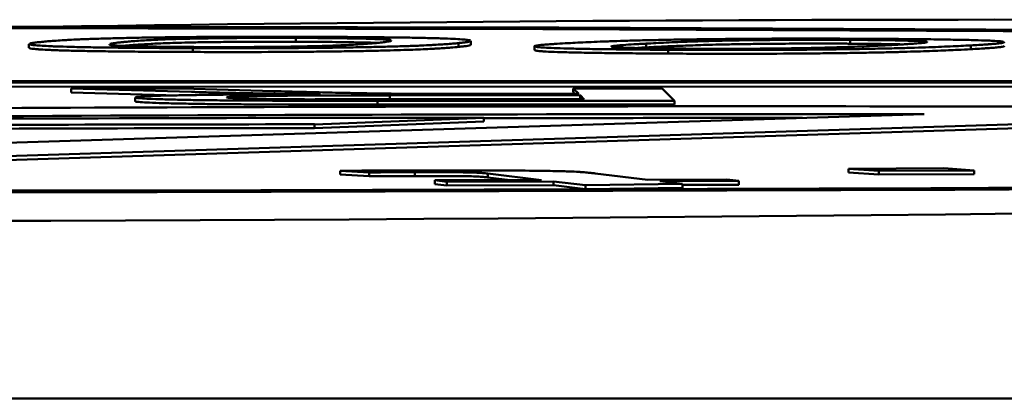
# Model space of a CAD drawing. Units: millimetres. Extents: x 1826 to 7766, y 1007 to 5207.
# Drawn here: x 4385 to 4387, y 2218 to 2219 of the extents above; entities that cross this region are included whole.
import ezdxf

# ---------------------------------------------------------------- set-up
doc = ezdxf.new("R2010")
doc.units = ezdxf.units.MM
doc.header["$LTSCALE"] = 10
doc.layers.add('AM_0', color=7, linetype='Continuous', lineweight=50)

# ---------------------------------------------------------------- blocks, each defined once
blk = doc.blocks.new('Rampa strumenti alto STD')
at = {"layer": 'AM_0'}
for p, q in [((-218.5366, -58.48), (-218.5366, -58.49)), ((-217.8376, -58.4739), (-217.8376, -58.4639)), ((-217.4112, -58.4775), (-217.4112, -58.4875)), ((-217.3791, -58.4817), (-217.3791, -58.4717)), ((-217.2122, -58.4857), (-217.2122, -58.4957)), ((-216.9193, -58.4888), (-216.9193, -58.4788)), ((-216.385, -58.479), (-216.385, -58.469)), ((-216.0691, -58.4835), (-216.0691, -58.4935)), ((-218.1071, -58.5008), (-218.1071, -58.4908)), ((-216.862, -58.505), (-216.862, -58.495)), ((-226.4595, -58.5796), (-212.6383, -58.5754)), ((-212.6333, -58.5803), (-226.4546, -58.5845)), ((-226.4546, -58.5945), (-212.6333, -58.5903)), ((-218.1339, -58.5968), (-218.4257, -58.5969)), ((-218.4257, -58.5969), (-218.4257, -58.6068)), ((-218.4257, -58.5969), (-218.111, -58.6055)), ((-218.4257, -58.6068), (-218.1466, -58.6146)), ((-217.8946, -58.6034), (-218.1339, -58.5968)), ((-217.5914, -58.6146), (-217.0923, -58.6145)), ((-217.5914, -58.6246), (-217.5914, -58.6146)), ((-217.096, -58.6108), (-217.3653, -58.6109)), ((-217.1103, -58.5964), (-217.1103, -58.6064)), ((-217.1103, -58.5964), (-217.096, -58.6108)), ((-216.8777, -58.5964), (-217.1103, -58.5964)), ((-217.1103, -58.6064), (-217.106, -58.6108)), ((-217.0923, -58.6145), (-217.0816, -58.6252)), ((-217.0923, -58.6145), (-217.0923, -58.6245)), ((-216.8777, -58.5964), (-216.8454, -58.6287)), ((-218.2585, -58.6203), (-218.2585, -58.6303)), ((-217.0816, -58.6252), (-217.6371, -58.6253)), ((-217.6237, -58.6289), (-216.8454, -58.6287)), ((-217.6237, -58.6289), (-217.6237, -58.6389)), ((-217.6237, -58.6389), (-216.8454, -58.6387)), ((-217.0923, -58.6245), (-217.5914, -58.6246)), ((-217.0916, -58.6252), (-217.0923, -58.6245)), ((-216.8454, -58.6387), (-216.8454, -58.6287)), ((-214.6188, -58.6484), (-219.1318, -58.7912)), ((-219.1318, -58.8012), (-214.6188, -58.6584)), ((-219.0978, -58.7549), (-216.1908, -58.6637)), ((-217.3451, -58.6732), (-217.7881, -58.6907)), ((-217.7881, -58.7007), (-217.3451, -58.6832)), ((-217.7881, -58.6907), (-217.7881, -58.7007)), ((-217.3451, -58.6732), (-217.3451, -58.6832)), ((-217.6455, -58.8168), (-217.7215, -58.8125)), ((-217.7215, -58.8225), (-217.7215, -58.8125)), ((-217.6455, -58.8168), (-217.6455, -58.8267)), ((-217.5258, -58.8162), (-217.5258, -58.8262)), ((-217.194, -58.8367), (-217.3347, -58.8198)), ((-217.3347, -58.8198), (-217.3347, -58.8298)), ((-217.0531, -58.8194), (-216.9147, -58.836)), ((-216.3896, -58.8071), (-216.1399, -58.806)), ((-216.31, -58.8125), (-216.3896, -58.8071)), ((-216.3896, -58.8071), (-216.3896, -58.8171)), ((-216.3896, -58.8171), (-216.31, -58.8225)), ((-216.0604, -58.8114), (-216.31, -58.8125)), ((-216.31, -58.8125), (-216.31, -58.8225)), ((-216.31, -58.8225), (-216.0604, -58.8214)), ((-216.1399, -58.806), (-216.0604, -58.8114)), ((-216.0604, -58.8214), (-216.0604, -58.8114)), ((-217.7215, -58.8225), (-217.6455, -58.8267)), ((-217.4733, -58.8374), (-217.194, -58.8367)), ((-217.4418, -58.8412), (-217.4733, -58.8374)), ((-217.4733, -58.8374), (-217.4733, -58.8474)), ((-217.4733, -58.8474), (-217.4418, -58.8512)), ((-217.1625, -58.8405), (-217.4418, -58.8412)), ((-217.4418, -58.8412), (-217.4418, -58.8512)), ((-217.3347, -58.8298), (-217.2757, -58.8369)), ((-217.1625, -58.8405), (-217.1625, -58.8505)), ((-217.0787, -58.8505), (-217.1625, -58.8405)), ((-216.8239, -58.8469), (-217.0787, -58.8505)), ((-216.9147, -58.836), (-216.7083, -58.8355)), ((-216.6768, -58.8392), (-216.8832, -58.8398)), ((-216.8832, -58.8398), (-216.8239, -58.8469)), ((-216.8239, -58.8469), (-216.8239, -58.8569)), ((-216.7083, -58.8355), (-216.6768, -58.8392)), ((-216.6768, -58.8392), (-216.6768, -58.8492)), ((-217.4418, -58.8512), (-217.1625, -58.8505)), ((-217.1625, -58.8505), (-217.0787, -58.8605)), ((-217.0787, -58.8505), (-217.0787, -58.8605)), ((-217.0787, -58.8605), (-216.8239, -58.8569)), ((-216.8239, -58.8496), (-216.6768, -58.8492)), ((-178.7583, -59.4096), (-224.5743, -59.4096))]:
    blk.add_line(p, q, dxfattribs=at)
at = {"layer": 'AM_0', "flags": 128}
for points in [[(-219.2605, -58.4334), (-217.148, -58.4366), (-215.0962, -58.4459)], [(-214.1117, -58.8504), (-216.1107, -58.8627), (-218.2004, -58.869), (-220.3205, -58.869), (-222.4102, -58.8627), (-224.4092, -58.8504), (-226.2602, -58.8323), (-227.9097, -58.8091), (-229.3104, -58.7813), (-230.422, -58.7498), (-231.2126, -58.7155), (-231.6592, -58.6793), (-231.7492, -58.6423), (-231.4799, -58.6056), (-230.8591, -58.5703), (-229.9046, -58.5372), (-228.6439, -58.5075), (-227.1132, -58.4819), (-225.3567, -58.4611), (-223.4247, -58.4459), (-221.373, -58.4366), (-219.2605, -58.4334)], [(-219.2605, -58.4378), (-217.1902, -58.4409), (-215.1795, -58.45)], [(-214.2147, -58.8464), (-216.1737, -58.8585), (-218.2216, -58.8646), (-220.2993, -58.8646), (-222.3472, -58.8585), (-224.3063, -58.8464), (-226.1202, -58.8287), (-227.7367, -58.8059), (-229.1094, -58.7787), (-230.1988, -58.7478), (-230.9735, -58.7142), (-231.4112, -58.6787), (-231.4994, -58.6425), (-231.2355, -58.6066), (-230.6271, -58.5719), (-229.6917, -58.5395), (-228.4562, -58.5103), (-226.9562, -58.4853), (-225.2347, -58.4649), (-223.3414, -58.45), (-221.3307, -58.4409), (-219.2605, -58.4378)]]:
    blk.add_lwpolyline(points, dxfattribs=at)
at = {"layer": 'AM_0'}
for centre, radius, start, end in [((-215.9962, -226.2464), 167.8304, 86.932034, 91.114466), ((-219.2605, 217.3624), 276.3069, 267.40708, 272.59292), ((-216.661, -472.5245), 413.8812, 89.71728, 90.279779), ((-216.3242, -536.7295), 478.0659, 89.984004, 90.276008), ((-217.842, -247.4123), 188.7217, 89.983648, 90.40154), ((-217.1771, -460.3163), 401.6431, 90.023968, 90.280219), ((-216.3143, -547.902), 489.2284, 90.022917, 90.120722), ((-217.842, -247.4223), 188.7217, 89.983648, 90.40154)]:
    blk.add_arc(centre, radius, start, end, dxfattribs=at)
for points, knots in [([(-218.1071, -58.4908), (-218.1136, -58.4908), (-218.1465, -58.4906), (-218.2047, -58.4904), (-218.266, -58.4899), (-218.3211, -58.4893), (-218.3602, -58.4888), (-218.4027, -58.488), (-218.4395, -58.4871), (-218.4678, -58.4862), (-218.4903, -58.4852), (-218.5083, -58.4841), (-218.5233, -58.4829), (-218.5326, -58.4816), (-218.5369, -58.4806), (-218.5363, -58.4801), (-218.5361, -58.48)], [0, 0, 0, 0, 0.024127, 0.120832, 0.217634, 0.26591, 0.354644, 0.398905, 0.487628, 0.576295, 0.620561, 0.70906, 0.797606, 0.886089, 0.974545, 1, 1, 1, 1]), ([(-218.5354, -58.4791), (-218.5348, -58.4789), (-218.5336, -58.4784), (-218.5297, -58.4776), (-218.5243, -58.4767), (-218.5152, -58.4755), (-218.5078, -58.4748), (-218.5025, -58.4742)], [0, 0, 0, 0, 0.130351, 0.260692, 0.521233, 0.651676, 1, 1, 1, 1]), ([(-218.5025, -58.4742), (-218.5013, -58.4741), (-218.4955, -58.4735), (-218.4839, -58.4725), (-218.4658, -58.4711), (-218.4481, -58.47), (-218.4281, -58.4689), (-218.4099, -58.468), (-218.3892, -58.4671), (-218.3666, -58.4663), (-218.3341, -58.4653), (-218.2883, -58.4641), (-218.2347, -58.4631), (-218.1738, -58.4622), (-218.1087, -58.4615), (-218.0191, -58.4609), (-217.9165, -58.4607), (-217.8391, -58.4609), (-217.8081, -58.461)], [0, 0, 0, 0, 0.017211, 0.086138, 0.155044, 0.223973, 0.25843, 0.327328, 0.361771, 0.396257, 0.465214, 0.534228, 0.603282, 0.672374, 0.738399, 0.798363, 0.919376, 1, 1, 1, 1]), ([(-218.0748, -58.4878), (-218.0814, -58.4878), (-218.1144, -58.4877), (-218.1715, -58.4873), (-218.2289, -58.4864), (-218.2687, -58.4855), (-218.2969, -58.4845), (-218.3136, -58.4836), (-218.3222, -58.4826), (-218.3265, -58.4818), (-218.3258, -58.4813), (-218.3256, -58.4811)], [0, 0, 0, 0, 0.039941, 0.201422, 0.362903, 0.4843, 0.605551, 0.718534, 0.831317, 0.943957, 1, 1, 1, 1]), ([(-218.3246, -58.4796), (-218.3233, -58.4793), (-218.3196, -58.4784), (-218.3107, -58.4771), (-218.2999, -58.4758), (-218.2937, -58.4752), (-218.2906, -58.4748)], [0, 0, 0, 0, 0.202924, 0.601081, 0.80048, 1, 1, 1, 1]), ([(-218.2906, -58.4748), (-218.2894, -58.4747), (-218.2836, -58.4742), (-218.2722, -58.4731), (-218.2549, -58.4718), (-218.2346, -58.4704), (-218.2146, -58.4693), (-218.1914, -58.4682), (-218.1696, -58.4673), (-218.1432, -58.4665), (-218.1168, -58.4659), (-218.0656, -58.465), (-218.0027, -58.4642), (-217.9235, -58.4638), (-217.8749, -58.4638), (-217.8422, -58.4639), (-217.8376, -58.4639)], [0, 0, 0, 0, 0.023216, 0.116202, 0.209189, 0.302099, 0.395119, 0.441612, 0.534638, 0.581191, 0.627705, 0.696271, 0.834575, 0.884574, 0.983516, 1, 1, 1, 1]), ([(-217.8376, -58.4739), (-217.8442, -58.4739), (-217.8774, -58.4738), (-217.9392, -58.4738), (-218.0099, -58.4743), (-218.0659, -58.475), (-218.1109, -58.4757), (-218.1458, -58.4766), (-218.1737, -58.4775), (-218.1969, -58.4785), (-218.2235, -58.4797), (-218.2449, -58.4811), (-218.2631, -58.4824), (-218.2771, -58.4835), (-218.2856, -58.4844), (-218.2906, -58.4848)], [0, 0, 0, 0, 0.02324, 0.117283, 0.211277, 0.283484, 0.354743, 0.423507, 0.492052, 0.560574, 0.629108, 0.766132, 0.83454, 0.903062, 1, 1, 1, 1]), ([(-217.4112, -58.4775), (-217.4124, -58.4776), (-217.4182, -58.4782), (-217.4298, -58.4792), (-217.4478, -58.4806), (-217.4655, -58.4817), (-217.4855, -58.4828), (-217.5036, -58.4837), (-217.5243, -58.4846), (-217.5469, -58.4854), (-217.5794, -58.4864), (-217.6251, -58.4876), (-217.6785, -58.4886), (-217.7391, -58.4895), (-217.8036, -58.4902), (-217.8922, -58.4908), (-217.9957, -58.491), (-218.0744, -58.4909), (-218.1071, -58.4908)], [0, 0, 0, 0, 0.017224, 0.085948, 0.154698, 0.223467, 0.257842, 0.326623, 0.36103, 0.395387, 0.464227, 0.533074, 0.601977, 0.670905, 0.736449, 0.795673, 0.915148, 1, 1, 1, 1]), ([(-217.8279, -58.4864), (-217.8327, -58.4865), (-217.8569, -58.4869), (-217.9072, -58.4875), (-217.9886, -58.488), (-218.0453, -58.4879), (-218.0748, -58.4878)], [0, 0, 0, 0, 0.074, 0.372991, 0.673151, 1, 1, 1, 1]), ([(-217.8376, -58.4639), (-217.831, -58.4639), (-217.798, -58.464), (-217.7409, -58.4644), (-217.6837, -58.4653), (-217.644, -58.4663), (-217.6157, -58.4672), (-217.5993, -58.4682), (-217.5905, -58.4692), (-217.5885, -58.4699), (-217.5875, -58.4702)], [0, 0, 0, 0, 0.041853, 0.211104, 0.380411, 0.508929, 0.637154, 0.758346, 0.879277, 1, 1, 1, 1]), ([(-217.6206, -58.4772), (-217.6251, -58.477), (-217.6448, -58.4761), (-217.6865, -58.4752), (-217.7524, -58.4744), (-217.7986, -58.474), (-217.8322, -58.4739), (-217.8376, -58.4739)], [0, 0, 0, 0, 0.1171256, 0.5102905, 0.6562485, 0.9451323, 1, 1, 1, 1]), ([(-217.6231, -58.4769), (-217.6242, -58.477), (-217.63, -58.4776), (-217.6415, -58.4786), (-217.6593, -58.48), (-217.68, -58.4813), (-217.7046, -58.4826), (-217.7293, -58.4837), (-217.7563, -58.4847), (-217.7847, -58.4856), (-217.8134, -58.4861), (-217.8279, -58.4864)], [0, 0, 0, 0, 0.033798, 0.169107, 0.304392, 0.439757, 0.575178, 0.710587, 0.778235, 0.888049, 1, 1, 1, 1]), ([(-217.8081, -58.461), (-217.8015, -58.461), (-217.7687, -58.4611), (-217.7235, -58.4613), (-217.662, -58.4617), (-217.6159, -58.4621), (-217.574, -58.4627), (-217.5365, -58.4632), (-217.4953, -58.464), (-217.4705, -58.4648), (-217.4579, -58.4651)], [0, 0, 0, 0, 0.045515, 0.228041, 0.319135, 0.495674, 0.583753, 0.67173, 0.833893, 1, 1, 1, 1]), ([(-217.5873, -58.471), (-217.5872, -58.4711), (-217.5869, -58.4718), (-217.5919, -58.4729), (-217.6001, -58.4742), (-217.6094, -58.4754), (-217.6178, -58.4763), (-217.6231, -58.4769)], [0, 0, 0, 0, 0.031975, 0.374239, 0.545175, 0.716256, 1, 1, 1, 1]), ([(-217.4579, -58.4651), (-217.4548, -58.4652), (-217.4394, -58.4657), (-217.4172, -58.4667), (-217.3971, -58.4681), (-217.3847, -58.4695), (-217.3816, -58.4704), (-217.3801, -58.4709)], [0, 0, 0, 0, 0.0588281, 0.2943951, 0.5297368, 0.764918, 1, 1, 1, 1]), ([(-217.3797, -58.4717), (-217.3795, -58.4719), (-217.379, -58.4725), (-217.382, -58.4734), (-217.3863, -58.4743), (-217.3915, -58.4752), (-217.3993, -58.4763), (-217.4072, -58.4771), (-217.4112, -58.4775)], [0, 0, 0, 0, 0.089506, 0.329334, 0.449251, 0.569041, 0.784497, 1, 1, 1, 1]), ([(-217.4112, -58.4875), (-217.4101, -58.4874), (-217.4044, -58.4868), (-217.3974, -58.486), (-217.3892, -58.4849), (-217.3841, -58.4839), (-217.3809, -58.483), (-217.3792, -58.4824), (-217.3795, -58.4819), (-217.3797, -58.4817)], [0, 0, 0, 0, 0.059813, 0.299559, 0.419454, 0.659369, 0.77911, 0.899063, 1, 1, 1, 1]), ([(-216.862, -58.495), (-216.8683, -58.495), (-216.9, -58.4948), (-216.9555, -58.4944), (-217.0125, -58.4938), (-217.0625, -58.4931), (-217.0969, -58.4924), (-217.133, -58.4915), (-217.1627, -58.4906), (-217.1833, -58.4896), (-217.1979, -58.4886), (-217.2077, -58.4875), (-217.2127, -58.4862), (-217.2122, -58.4849), (-217.2068, -58.4837), (-217.1974, -58.4826), (-217.188, -58.4818), (-217.1775, -58.4809), (-217.1656, -58.4801), (-217.1472, -58.4789), (-217.1339, -58.4782), (-217.1242, -58.4776)], [0, 0, 0, 0, 0.017217, 0.086175, 0.155201, 0.189638, 0.252938, 0.284462, 0.347761, 0.410995, 0.442529, 0.505661, 0.568785, 0.631904, 0.694999, 0.758106, 0.789606, 0.821149, 0.884194, 0.915734, 1, 1, 1, 1]), ([(-217.1242, -58.4776), (-217.1221, -58.4775), (-217.1119, -58.477), (-217.0923, -58.476), (-217.0638, -58.4747), (-217.0375, -58.4736), (-217.009, -58.4726), (-216.9842, -58.4717), (-216.957, -58.4709), (-216.9279, -58.4702), (-216.8878, -58.4692), (-216.8334, -58.4682), (-216.7721, -58.4673), (-216.7049, -58.4666), (-216.6351, -58.466), (-216.5417, -58.4657), (-216.4383, -58.4657), (-216.363, -58.466), (-216.3329, -58.4662)], [0, 0, 0, 0, 0.017217, 0.086133, 0.155026, 0.223946, 0.258425, 0.32734, 0.361799, 0.396264, 0.465227, 0.534215, 0.60327, 0.672365, 0.738388, 0.798361, 0.919372, 1, 1, 1, 1]), ([(-217.0107, -58.4864), (-217.0107, -58.4864), (-217.0112, -58.4862), (-217.0057, -58.485), (-216.9949, -58.4838), (-216.9753, -58.4822), (-216.9566, -58.481), (-216.936, -58.4797), (-216.9249, -58.4791), (-216.9193, -58.4788)], [0, 0, 0, 0, 0.000799, 0.126787, 0.3792, 0.505177, 0.752324, 0.876112, 1, 1, 1, 1]), ([(-216.9193, -58.4788), (-216.9173, -58.4787), (-216.907, -58.4781), (-216.8877, -58.4771), (-216.8599, -58.4758), (-216.8292, -58.4745), (-216.8007, -58.4735), (-216.7692, -58.4725), (-216.741, -58.4717), (-216.7085, -58.4709), (-216.6771, -58.4703), (-216.6193, -58.4696), (-216.5513, -58.469), (-216.4696, -58.4688), (-216.4212, -58.4688), (-216.3896, -58.469), (-216.385, -58.469)], [0, 0, 0, 0, 0.023223, 0.116152, 0.209158, 0.302122, 0.395101, 0.441584, 0.534621, 0.581116, 0.627676, 0.696255, 0.834576, 0.884562, 0.983512, 1, 1, 1, 1]), ([(-216.385, -58.479), (-216.3914, -58.479), (-216.4237, -58.4788), (-216.4854, -58.4787), (-216.5591, -58.479), (-216.62, -58.4796), (-216.6702, -58.4802), (-216.7115, -58.481), (-216.7462, -58.4818), (-216.7766, -58.4827), (-216.8131, -58.4839), (-216.8446, -58.4852), (-216.8731, -58.4864), (-216.8959, -58.4875), (-216.9107, -58.4883), (-216.9193, -58.4888)], [0, 0, 0, 0, 0.023259, 0.117296, 0.211298, 0.283496, 0.35478, 0.423505, 0.492079, 0.560606, 0.629042, 0.76611, 0.834533, 0.902994, 1, 1, 1, 1]), ([(-216.0691, -58.4835), (-216.0711, -58.4837), (-216.0813, -58.4842), (-216.1009, -58.4852), (-216.1294, -58.4865), (-216.1557, -58.4876), (-216.1841, -58.4886), (-216.2089, -58.4895), (-216.2361, -58.4903), (-216.2651, -58.491), (-216.3053, -58.492), (-216.3595, -58.493), (-216.4206, -58.4939), (-216.4876, -58.4947), (-216.5569, -58.4952), (-216.6494, -58.4956), (-216.7537, -58.4955), (-216.8302, -58.4952), (-216.862, -58.495)], [0, 0, 0, 0, 0.017229, 0.085942, 0.154725, 0.223482, 0.257879, 0.326669, 0.361044, 0.395425, 0.464226, 0.533077, 0.601966, 0.670915, 0.736451, 0.795671, 0.915148, 1, 1, 1, 1]), ([(-216.2739, -58.4824), (-216.276, -58.4825), (-216.2862, -58.4831), (-216.3056, -58.4841), (-216.3338, -58.4854), (-216.3649, -58.4866), (-216.3997, -58.4879), (-216.4326, -58.4889), (-216.4669, -58.4898), (-216.5018, -58.4906), (-216.5348, -58.4911), (-216.5514, -58.4914)], [0, 0, 0, 0, 0.033808, 0.169156, 0.304533, 0.439788, 0.57517, 0.710599, 0.778309, 0.888094, 1, 1, 1, 1]), ([(-216.385, -58.469), (-216.3787, -58.4691), (-216.3469, -58.4693), (-216.2936, -58.4698), (-216.2436, -58.4708), (-216.2119, -58.4718), (-216.1907, -58.4728), (-216.1861, -58.4735), (-216.1839, -58.4739)], [0, 0, 0, 0, 0.05518, 0.278369, 0.501646, 0.671074, 0.840246, 1, 1, 1, 1]), ([(-216.2478, -58.4809), (-216.2527, -58.4807), (-216.2643, -58.4803), (-216.3053, -58.4797), (-216.3474, -58.4793), (-216.3799, -58.4791), (-216.385, -58.479)], [0, 0, 0, 0, 0.181423, 0.425107, 0.90827, 1, 1, 1, 1]), ([(-216.3329, -58.4662), (-216.3266, -58.4662), (-216.2948, -58.4664), (-216.2517, -58.4667), (-216.1942, -58.4673), (-216.1519, -58.4678), (-216.1145, -58.4685), (-216.0818, -58.4691), (-216.0471, -58.47), (-216.0281, -58.4708), (-216.0185, -58.4711)], [0, 0, 0, 0, 0.045528, 0.228033, 0.319126, 0.495651, 0.583716, 0.671688, 0.833809, 1, 1, 1, 1]), ([(-216.1828, -58.4748), (-216.1828, -58.4748), (-216.1823, -58.4752), (-216.1864, -58.4759), (-216.1961, -58.4772), (-216.2118, -58.4785), (-216.2305, -58.4798), (-216.2492, -58.481), (-216.2644, -58.4819), (-216.2739, -58.4824)], [0, 0, 0, 0, 0.011729, 0.140893, 0.26993, 0.527966, 0.656935, 0.786033, 1, 1, 1, 1]), ([(-215.9816, -58.4752), (-215.9814, -58.4753), (-215.9805, -58.476), (-215.9856, -58.477), (-215.9956, -58.4784), (-216.008, -58.4795), (-216.0196, -58.4805), (-216.0316, -58.4813), (-216.0477, -58.4823), (-216.0619, -58.4831), (-216.0691, -58.4835)], [0, 0, 0, 0, 0.047964, 0.212213, 0.376523, 0.540758, 0.622839, 0.704943, 0.852401, 1, 1, 1, 1]), ([(-216.0691, -58.4935), (-216.0671, -58.4934), (-216.0569, -58.4929), (-216.0438, -58.4921), (-216.0266, -58.491), (-216.0143, -58.4901), (-216.0038, -58.4892), (-215.9945, -58.4882), (-215.986, -58.4871), (-215.9806, -58.486), (-215.9815, -58.4854), (-215.9817, -58.4852)], [0, 0, 0, 0, 0.040938, 0.205189, 0.287231, 0.451482, 0.533582, 0.615676, 0.779924, 0.944209, 1, 1, 1, 1]), ([(-216.0185, -58.4711), (-216.0162, -58.4713), (-216.0049, -58.4718), (-215.9903, -58.4728), (-215.9852, -58.4738), (-215.9827, -58.4742)], [0, 0, 0, 0, 0.11073, 0.5555076, 1, 1, 1, 1]), ([(-218.5359, -58.49), (-218.536, -58.4902), (-218.5363, -58.491), (-218.5291, -58.4922), (-218.5185, -58.4933), (-218.503, -58.4945), (-218.4868, -58.4954), (-218.461, -58.4964), (-218.4346, -58.4972), (-218.3958, -58.4981), (-218.352, -58.4989), (-218.3022, -58.4995), (-218.2469, -58.5001), (-218.1858, -58.5005), (-218.1335, -58.5007), (-218.1071, -58.5008)], [0, 0, 0, 0, 0.056157, 0.152753, 0.249296, 0.297557, 0.394182, 0.442476, 0.537911, 0.58551, 0.674128, 0.762724, 0.806928, 0.90237, 1, 1, 1, 1]), ([(-218.1071, -58.5008), (-218.1005, -58.5008), (-218.0675, -58.5009), (-218.0074, -58.501), (-217.9057, -58.5009), (-217.8103, -58.5003), (-217.7306, -58.4994), (-217.6775, -58.4986), (-217.6305, -58.4977), (-217.5895, -58.4967), (-217.5538, -58.4956), (-217.5232, -58.4945), (-217.4971, -58.4934), (-217.4784, -58.4924), (-217.4616, -58.4915), (-217.4465, -58.4905), (-217.4281, -58.4891), (-217.4175, -58.4881), (-217.4112, -58.4875)], [0, 0, 0, 0, 0.017191, 0.08609, 0.155059, 0.279098, 0.339354, 0.399576, 0.459762, 0.51995, 0.580088, 0.640234, 0.700359, 0.760441, 0.790515, 0.850579, 0.910696, 1, 1, 1, 1]), ([(-217.2119, -58.4957), (-217.2116, -58.4961), (-217.2112, -58.4967), (-217.2049, -58.4978), (-217.1958, -58.4987), (-217.1786, -58.4999), (-217.1587, -58.5007), (-217.1273, -58.5017), (-217.09, -58.5026), (-217.0455, -58.5033), (-216.9949, -58.504), (-216.9377, -58.5045), (-216.8874, -58.5049), (-216.862, -58.505)], [0, 0, 0, 0, 0.100728, 0.158617, 0.274334, 0.332176, 0.446462, 0.5035, 0.609669, 0.715776, 0.768699, 0.883051, 1, 1, 1, 1]), ([(-216.807, -58.4922), (-216.8133, -58.4921), (-216.8451, -58.4919), (-216.8985, -58.4914), (-216.9487, -58.4904), (-216.9807, -58.4894), (-217.0012, -58.4884), (-217.0096, -58.4875), (-217.0098, -58.487), (-217.01, -58.4869)], [0, 0, 0, 0, 0.051151, 0.257957, 0.464914, 0.620356, 0.775697, 0.920422, 1, 1, 1, 1]), ([(-216.9193, -58.4888), (-216.9213, -58.4889), (-216.9309, -58.4894), (-216.9397, -58.49), (-216.9467, -58.4904)], [0, 0, 0, 0, 0.2119574, 1, 1, 1, 1]), ([(-216.862, -58.505), (-216.8556, -58.5051), (-216.8237, -58.5052), (-216.7648, -58.5055), (-216.6631, -58.5056), (-216.5643, -58.5053), (-216.4783, -58.5046), (-216.4194, -58.5039), (-216.3658, -58.5031), (-216.3174, -58.5022), (-216.2738, -58.5013), (-216.2348, -58.5002), (-216.2002, -58.4992), (-216.1741, -58.4983), (-216.1498, -58.4973), (-216.1272, -58.4964), (-216.0982, -58.4951), (-216.08, -58.4941), (-216.0691, -58.4935)], [0, 0, 0, 0, 0.017181, 0.086084, 0.155057, 0.279098, 0.339347, 0.399557, 0.459764, 0.519947, 0.580093, 0.640197, 0.700327, 0.760455, 0.790497, 0.850569, 0.910678, 1, 1, 1, 1]), ([(-216.5514, -58.4914), (-216.5568, -58.4914), (-216.5839, -58.4918), (-216.6385, -58.4923), (-216.7227, -58.4925), (-216.7781, -58.4923), (-216.807, -58.4922)], [0, 0, 0, 0, 0.074061, 0.372967, 0.673174, 1, 1, 1, 1]), ([(-217.7724, -58.6113), (-217.779, -58.6114), (-217.8118, -58.6115), (-217.8575, -58.6116), (-217.9215, -58.612), (-217.9715, -58.6123), (-218.0192, -58.6127), (-218.0634, -58.6132), (-218.1131, -58.6139), (-218.1792, -58.6151), (-218.227, -58.6167), (-218.2554, -58.6186), (-218.2573, -58.6196), (-218.2585, -58.6203)], [0, 0, 0, 0, 0.0256326, 0.1282326, 0.1795316, 0.2822089, 0.3335157, 0.3848056, 0.4803355, 0.5736774, 0.7621565, 0.8594775, 1, 1, 1, 1]), ([(-218.111, -58.6055), (-218.1074, -58.6056), (-218.0895, -58.6061), (-218.0554, -58.607), (-217.996, -58.6084), (-217.9461, -58.6092), (-217.915, -58.6098)], [0, 0, 0, 0, 0.063798, 0.319411, 0.574876, 1, 1, 1, 1]), ([(-218.0188, -58.6202), (-218.0188, -58.6201), (-218.0187, -58.6195), (-218.0063, -58.6183), (-217.9627, -58.6167), (-217.893, -58.6157), (-217.8262, -58.6152), (-217.7703, -58.6149), (-217.6921, -58.6147), (-217.6321, -58.6147), (-217.5914, -58.6146)], [0, 0, 0, 0, 0.032973, 0.166212, 0.34343, 0.512409, 0.60791, 0.703229, 0.798411, 1, 1, 1, 1]), ([(-217.915, -58.6098), (-217.9099, -58.6099), (-217.8948, -58.6101), (-217.8676, -58.6104), (-217.8253, -58.6109), (-217.7929, -58.6112), (-217.7724, -58.6113)], [0, 0, 0, 0, 0.118463, 0.35599, 0.59314, 1, 1, 1, 1]), ([(-217.4951, -58.6108), (-217.5016, -58.6107), (-217.534, -58.6106), (-217.5827, -58.6102), (-217.6362, -58.6095), (-217.6774, -58.6088), (-217.7154, -58.608), (-217.7509, -58.6071), (-217.785, -58.6063), (-217.8335, -58.6051), (-217.8693, -58.6041), (-217.8946, -58.6034)], [0, 0, 0, 0, 0.033668, 0.169261, 0.268699, 0.367928, 0.467019, 0.566085, 0.665138, 0.764228, 1, 1, 1, 1]), ([(-217.3653, -58.6109), (-217.3719, -58.6109), (-217.3919, -58.6109), (-217.4236, -58.6109), (-217.4604, -58.6109), (-217.4835, -58.6108), (-217.4951, -58.6108)], [0, 0, 0, 0, 0.153645, 0.460963, 0.729839, 1, 1, 1, 1]), ([(-218.2585, -58.6203), (-218.2583, -58.6204), (-218.2574, -58.621), (-218.2502, -58.622), (-218.2295, -58.6234), (-218.1971, -58.6247), (-218.1561, -58.6258), (-218.1089, -58.6268), (-218.058, -58.6275), (-218.0031, -58.628), (-217.9443, -58.6284), (-217.8837, -58.6286), (-217.8222, -58.6288), (-217.7582, -58.6289), (-217.692, -58.6289), (-217.6465, -58.6289), (-217.6237, -58.6289)], [0, 0, 0, 0, 0.0217404, 0.1087377, 0.1957174, 0.2827706, 0.3697679, 0.4458518, 0.5147397, 0.5822612, 0.6497304, 0.7171246, 0.7844519, 0.8517624, 0.9258206, 1, 1, 1, 1]), ([(-218.2585, -58.6303), (-218.2583, -58.6304), (-218.2574, -58.631), (-218.2502, -58.632), (-218.2295, -58.6334), (-218.1971, -58.6347), (-218.1562, -58.6358), (-218.1089, -58.6367), (-218.058, -58.6375), (-218.0031, -58.638), (-217.9444, -58.6384), (-217.8837, -58.6386), (-217.8222, -58.6388), (-217.7582, -58.6389), (-217.692, -58.6389), (-217.6465, -58.6389), (-217.6237, -58.6389)], [0, 0, 0, 0, 0.0216769, 0.1086787, 0.1956629, 0.2827206, 0.369777, 0.4458165, 0.5147081, 0.5822331, 0.649728, 0.7171109, 0.7844417, 0.8517557, 0.9258168, 1, 1, 1, 1]), ([(-217.6371, -58.6253), (-217.6438, -58.6253), (-217.6772, -58.6253), (-217.7525, -58.6253), (-217.8358, -58.6249), (-217.9109, -58.6242), (-217.9537, -58.6235), (-217.9857, -58.6226), (-218.0114, -58.6216), (-218.0158, -58.6208), (-218.0188, -58.6202)], [0, 0, 0, 0, 0.036699, 0.183703, 0.415385, 0.497991, 0.654109, 0.73638, 0.818707, 1, 1, 1, 1]), ([(-217.5914, -58.6246), (-217.5981, -58.6246), (-217.6314, -58.6246), (-217.6913, -58.6247), (-217.75, -58.6248), (-217.7812, -58.625), (-217.7866, -58.625)], [0, 0, 0, 0, 0.101584, 0.508154, 0.915003, 1, 1, 1, 1]), ([(-217.7215, -58.8125), (-217.7152, -58.8125), (-217.6838, -58.8123), (-217.6393, -58.812), (-217.5762, -58.8118), (-217.5382, -58.8116), (-217.5134, -58.8116)], [0, 0, 0, 0, 0.092749, 0.464016, 0.64956, 1, 1, 1, 1]), ([(-217.5258, -58.8162), (-217.5324, -58.8162), (-217.5522, -58.8163), (-217.5922, -58.8165), (-217.6253, -58.8166), (-217.6455, -58.8168)], [0, 0, 0, 0, 0.162023, 0.486279, 1, 1, 1, 1]), ([(-217.3347, -58.8198), (-217.3356, -58.8197), (-217.3386, -58.8194), (-217.3456, -58.8187), (-217.3553, -58.8178), (-217.3744, -58.817), (-217.4055, -58.8165), (-217.4478, -58.8162), (-217.4892, -58.8162), (-217.5166, -58.8162), (-217.5258, -58.8162)], [0, 0, 0, 0, 0.0605147, 0.1815694, 0.3747254, 0.5030358, 0.6325247, 0.7495038, 0.9151585, 1, 1, 1, 1]), ([(-217.5134, -58.8116), (-217.5068, -58.8115), (-217.4737, -58.8115), (-217.4197, -58.8114), (-217.3534, -58.8114), (-217.2804, -58.8117), (-217.2058, -58.8123), (-217.1498, -58.8133), (-217.1153, -58.8143), (-217.0994, -58.8152), (-217.086, -58.8162), (-217.0752, -58.8171), (-217.0639, -58.8181), (-217.0567, -58.819), (-217.0531, -58.8194)], [0, 0, 0, 0, 0.026373, 0.131994, 0.213876, 0.288001, 0.424728, 0.535047, 0.589783, 0.699203, 0.753639, 0.808154, 0.903983, 1, 1, 1, 1]), ([(-217.6455, -58.8267), (-217.6391, -58.8267), (-217.62, -58.8266), (-217.5906, -58.8265), (-217.5571, -58.8263), (-217.5363, -58.8263), (-217.5258, -58.8262)], [0, 0, 0, 0, 0.162053, 0.486124, 0.742816, 1, 1, 1, 1]), ([(-217.5258, -58.8262), (-217.5192, -58.8262), (-217.4944, -58.8262), (-217.4555, -58.8262), (-217.4126, -58.8264), (-217.3814, -58.8269), (-217.3573, -58.8276), (-217.3457, -58.8286), (-217.3383, -58.8294), (-217.3347, -58.8298)], [0, 0, 0, 0, 0.060495, 0.22728, 0.346839, 0.466347, 0.583766, 0.790571, 1, 1, 1, 1])]:
    blk.add_open_spline(points, degree=3, knots=knots, dxfattribs=at)
blk = doc.blocks.new('PIANTA-BNX100')
at = {"layer": 'AM_0'}
blk.add_blockref('Rampa strumenti alto STD', (4603.3416, 2277.4431), dxfattribs=at)

msp = doc.modelspace()

# ---------------------------------------------------------------- block references
at = {"layer": 'AM_0'}
msp.add_blockref('PIANTA-BNX100', (0, 0), dxfattribs=at)

doc.saveas('drawing.dxf')
